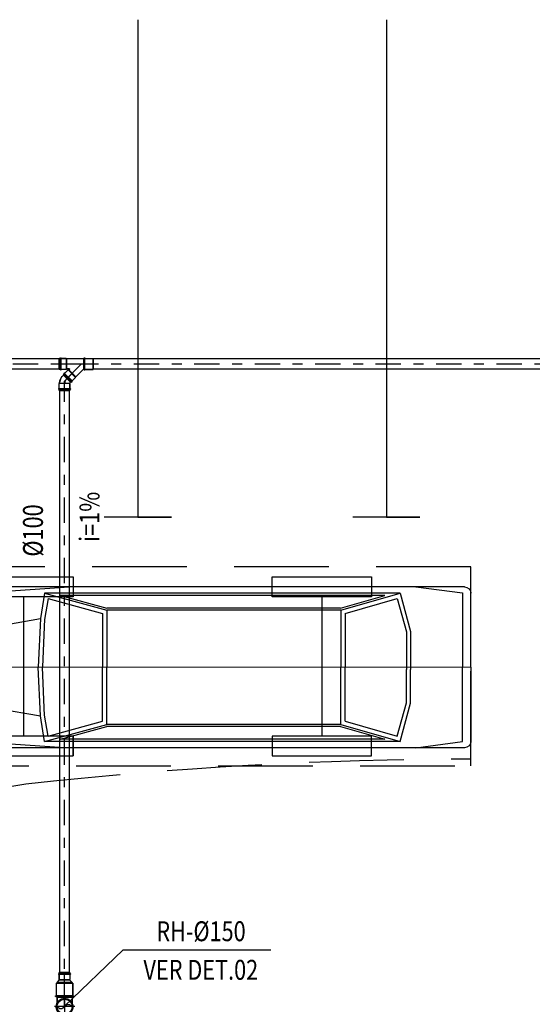
# Model space of a CAD drawing. Extents: x 4844 to 5024, y 915 to 1159.
# Drawn here: x 4939 to 4944, y 966 to 976 of the extents above; entities that cross this region are included whole.
import ezdxf
from ezdxf.enums import TextEntityAlignment as Align

# ---------------------------------------------------------------- set-up
doc = ezdxf.new("R2010")
doc.units = 0
doc.linetypes.add('DASHDOT', pattern=[25.4, 12.7, -6.35, 0, -6.35])
doc.linetypes.add('HIDDEN2', pattern=[4.7625, 3.175, -1.5875])
doc.layers.get('0').update_dxf_attribs({"linetype": 'CONTINUOUS'})
for name, color, linetype in [('IND_DIAMETRO', 4, 'CONTINUOUS'), ('IND_FLUXO', 3, 'CONTINUOUS'), ('IND_INCLINACAO', 4, 'CONTINUOUS'), ('SE-BS-AMBIENTAÇÃO', 8, 'CONTINUOUS'), ('SE-BS-PAREDE', 9, 'CONTINUOUS'), ('SE-BS-PROJEÇÃO', 9, 'HIDDEN2'), ('SE-HIDRO-EIXO', 8, 'DASHDOT'), ('SE-HIDRO-ÁGUAS PLUVIAIS', 80, 'CONTINUOUS')]:
    doc.layers.add(name, color=color, linetype=linetype)
doc.styles.add('ROMANS', font='ROMANS.shx')

# ---------------------------------------------------------------- blocks, each defined once
blk = doc.blocks.new('Giro 90°b - V.Médio 5.40m')
at = {"layer": 'SE-BS-AMBIENTAÇÃO', "linetype": 'HIDDEN2', "ltscale": 3}
for p, q in [((0.0331, 6.601), (0.0331, 6.401)), ((-2.4669, 6.401), (-2.4669, 5.001)), ((0.5331, 6.401), (0.5331, 5.001)), ((-3.9669, 5.6918), (1.4332, 5.6903)), ((0.0331, 5.001), (0.0331, 4.801))]:
    blk.add_line(p, q, dxfattribs=at)
at = {"layer": 'SE-BS-AMBIENTAÇÃO', "linetype": 'ByBlock', "lineweight": -2}
for p, q in [((-3.9669, 5.6918), (-3.9669, 6.4362)), ((-3.903, 6.5), (1.3694, 6.5)), ((-3.4139, 6.5), (-3.8818, 6.439)), ((-3.8818, 6.439), (-3.8818, 5.6918)), ((-3.2544, 6.4362), (-3.3607, 6.0534)), ((-2.6588, 6.266), (-3.2544, 6.4362)), ((-3.2544, 6.4362), (0.3202, 6.4362)), ((0.3202, 6.4362), (-0.3037, 6.266)), ((0.7101, 6.4575), (0.072, 6.5)), ((0.3202, 6.4362), (0.3627, 6.181)), ((-3.2248, 6.3835), (-3.3182, 6.0476)), ((-2.7014, 6.234), (-3.2248, 6.3835)), ((-2.6559, 6.2873), (-3.1025, 6.4149)), ((-3.1025, 6.4149), (0.1614, 6.4149)), ((0.1614, 6.4149), (-0.3065, 6.2873)), ((0.286, 6.3828), (-0.2612, 6.2336)), ((0.286, 6.3828), (0.3208, 6.174)), ((-2.6588, 6.266), (-0.3037, 6.266)), ((-2.6588, 6.266), (-2.6588, 5.6918)), ((-2.6559, 6.2873), (-0.3065, 6.2873)), ((-0.3037, 6.266), (-0.3037, 5.6918)), ((-2.7014, 6.234), (-2.7014, 5.6918)), ((-0.2612, 6.2336), (-0.2612, 5.6918)), ((0.3202, 6.179), (0.3424, 5.6918)), ((1.3269, 6.0108), (0.3627, 6.181)), ((0.3627, 6.181), (0.3849, 5.6918)), ((-3.3607, 6.0534), (-3.3607, 5.6705)), ((-3.3182, 6.0476), (-3.3182, 5.6705)), ((-3.9669, 5.6918), (-3.9669, 4.9474)), ((-3.8818, 4.9446), (-3.8818, 5.6918)), ((-3.3607, 5.3302), (-3.3607, 5.6705)), ((-3.3182, 5.336), (-3.3182, 5.6705)), ((-2.7014, 5.1496), (-2.7014, 5.6918)), ((-2.6588, 5.1175), (-2.6588, 5.6918)), ((-0.3037, 5.1175), (-0.3037, 5.6918)), ((-0.2612, 5.15), (-0.2612, 5.6918)), ((0.3202, 5.2046), (0.3424, 5.6918)), ((0.3627, 5.2026), (0.3849, 5.6918)), ((1.3269, 5.3728), (0.3627, 5.2026)), ((-3.2544, 4.9474), (-3.3607, 5.3302)), ((-3.2248, 5.0001), (-3.3182, 5.336)), ((-2.7014, 5.1496), (-3.2248, 5.0001)), ((0.286, 5.0008), (-0.2612, 5.15)), ((0.286, 5.0008), (0.3208, 5.2096)), ((0.3202, 4.9474), (0.3627, 5.2026)), ((-2.6588, 5.1175), (-3.2544, 4.9474)), ((-2.6559, 5.0963), (-3.1025, 4.9687)), ((-2.6588, 5.1175), (-0.3037, 5.1175)), ((-2.6559, 5.0963), (-0.3065, 5.0963)), ((0.1614, 4.9687), (-0.3065, 5.0963)), ((0.3202, 4.9474), (-0.3037, 5.1175)), ((-3.1025, 4.9687), (0.1614, 4.9687)), ((-3.903, 4.8836), (1.3694, 4.8836)), ((-3.4139, 4.8836), (-3.8818, 4.9446)), ((-3.2544, 4.9474), (0.3202, 4.9474)), ((0.7101, 4.9261), (0.072, 4.8836))]:
    blk.add_line(p, q, dxfattribs=at)
at = {"layer": 'SE-BS-AMBIENTAÇÃO', "linetype": 'HIDDEN2', "ltscale": 3}
for points in [[(-1.9669, 6.401), (-1.9669, 6.601), (-2.9669, 6.601), (-2.9669, 6.401)], [(1.0331, 6.401), (1.0331, 6.601), (0.0331, 6.601), (0.0331, 6.401)], [(-1.9669, 5.001), (-1.9669, 4.801), (-2.9669, 4.801), (-2.9669, 5.001)], [(1.0331, 5.001), (1.0331, 4.801), (0.0331, 4.801), (0.0331, 5.001)]]:
    blk.add_lwpolyline(points, close=True, dxfattribs=at)
at = {"layer": 'SE-BS-AMBIENTAÇÃO', "linetype": 'ByBlock', "lineweight": -2}
for centre, start, end in [((-3.903, 6.4362), 90, 180), ((-3.903, 4.9474), 180, 270)]:
    blk.add_arc(centre, 0.0638, start, end, dxfattribs=at)
at = {"layer": 'SE-BS-PROJEÇÃO', "linetype": 'HIDDEN2', "ltscale": 0.3}
blk.add_lwpolyline([(1.4331, 6.701), (1.4331, 4.701), (-3.9669, 4.701), (-3.9669, 6.701)], close=True, dxfattribs=at)
for centre, radius, start, end in [((-3.9669, -35.226), 39.9972, 83.5749, 90), ((0, 0), 4.5486, 0, 83.5749)]:
    blk.add_arc(centre, radius, start, end, dxfattribs=at)
blk = doc.blocks.new('*U67', base_point=(4934.4056, 1116.2701))
at = {"color": 0, "linetype": 'ByBlock', "ltscale": 0.02}
for p, q in [((4934.3247, 1116.2914), (4934.3287, 1116.3027)), ((4934.3287, 1116.3027), (4934.3295, 1116.3047)), ((4934.3295, 1116.3047), (4934.3353, 1116.3152)), ((4934.3353, 1116.3152), (4934.3364, 1116.3171)), ((4934.3364, 1116.3171), (4934.344, 1116.3264)), ((4934.344, 1116.3264), (4934.3454, 1116.3281)), ((4934.3454, 1116.3281), (4934.3544, 1116.336)), ((4934.3544, 1116.336), (4934.356, 1116.3374)), ((4934.356, 1116.3374), (4934.3662, 1116.3437)), ((4934.3662, 1116.3437), (4934.3681, 1116.3448)), ((4934.3681, 1116.3448), (4934.3793, 1116.3493)), ((4934.3793, 1116.3493), (4934.3813, 1116.3501)), ((4934.3813, 1116.3501), (4934.393, 1116.3526)), ((4934.393, 1116.3526), (4934.3951, 1116.3531)), ((4934.3951, 1116.3531), (4934.4071, 1116.3536)), ((4934.4056, 1116.1672), (4934.4056, 1116.373)), ((4934.4071, 1116.3536), (4934.4093, 1116.3536)), ((4934.4093, 1116.3536), (4934.4212, 1116.3521)), ((4934.4212, 1116.3521), (4934.4234, 1116.3518)), ((4934.4234, 1116.3518), (4934.4348, 1116.3483)), ((4934.4348, 1116.3483), (4934.4369, 1116.3476)), ((4934.4369, 1116.3476), (4934.4405, 1116.3458)), ((4934.4405, 1116.3458), (4934.4426, 1116.3451)), ((4934.5006, 1116.3451), (4934.4425, 1116.3451)), ((4934.4426, 1116.3451), (4934.5006, 1116.3451)), ((4934.5006, 1116.1951), (4934.5006, 1116.3451)), ((4934.5006, 1116.3451), (4934.5006, 1116.1971)), ((4934.5152, 1116.2701), (4934.3027, 1116.2701)), ((4934.3223, 1116.2774), (4934.3243, 1116.2892)), ((4934.3223, 1116.2752), (4934.3223, 1116.2774)), ((4934.3223, 1116.2632), (4934.3223, 1116.2752)), ((4934.3226, 1116.2611), (4934.3223, 1116.2632)), ((4934.3247, 1116.2492), (4934.3226, 1116.2611)), ((4934.3243, 1116.2892), (4934.3247, 1116.2914)), ((4934.3254, 1116.2472), (4934.3247, 1116.2492)), ((4934.3293, 1116.2359), (4934.3254, 1116.2472)), ((4934.3304, 1116.234), (4934.3293, 1116.2359)), ((4934.3362, 1116.2235), (4934.3304, 1116.234)), ((4934.3376, 1116.2218), (4934.3362, 1116.2235)), ((4934.3451, 1116.2124), (4934.3376, 1116.2218)), ((4934.3467, 1116.211), (4934.3451, 1116.2124)), ((4934.3557, 1116.203), (4934.3467, 1116.211)), ((4934.3576, 1116.2019), (4934.3557, 1116.203)), ((4934.3678, 1116.1956), (4934.3576, 1116.2019)), ((4934.3698, 1116.1947), (4934.3678, 1116.1956)), ((4934.3809, 1116.1903), (4934.3698, 1116.1947)), ((4934.4366, 1116.1925), (4934.4251, 1116.189)), ((4934.4385, 1116.1935), (4934.4366, 1116.1925)), ((4934.4403, 1116.1944), (4934.4385, 1116.1935)), ((4934.4426, 1116.1951), (4934.4403, 1116.1944)), ((4934.5006, 1116.1951), (4934.4425, 1116.1951)), ((4934.5006, 1116.1951), (4934.4426, 1116.1951)), ((4934.5006, 1116.1971), (4934.5006, 1116.1951)), ((4934.5006, 1116.1951), (4934.5006, 1116.1951)), ((4934.3831, 1116.1898), (4934.3809, 1116.1903)), ((4934.3948, 1116.1872), (4934.3831, 1116.1898)), ((4934.397, 1116.1871), (4934.3948, 1116.1872)), ((4934.409, 1116.1866), (4934.397, 1116.1871)), ((4934.4111, 1116.1869), (4934.409, 1116.1866)), ((4934.423, 1116.1884), (4934.4111, 1116.1869)), ((4934.4251, 1116.189), (4934.423, 1116.1884))]:
    blk.add_line(p, q, dxfattribs=at)
for radius in [0.0836, 0.0786, 0.075]:
    blk.add_circle((4934.4056, 1116.2701), radius, dxfattribs=at)
for centre, start, end in [((4934.4356, 1116.3076), 128.71799, 231.28201), ((4934.3755, 1116.2326), 308.71799, 51.28201)]:
    blk.add_arc(centre, 0.0481, start, end, dxfattribs=at)
blk = doc.blocks.new('*U77', base_point=(4937.8022, 1116.2182))
at = {"color": 0, "linetype": 'ByBlock', "ltscale": 0.02}
for p, q in [((4937.8962, 1116.3945), (4937.8958, 1116.3926)), ((4937.8958, 1116.3926), (4937.8962, 1116.3907)), ((4937.8973, 1116.3961), (4937.8962, 1116.3945)), ((4937.8962, 1116.3907), (4937.8973, 1116.3891)), ((4937.8989, 1116.3972), (4937.8973, 1116.3961)), ((4937.9008, 1116.3976), (4937.8989, 1116.3972)), ((4937.9027, 1116.3972), (4937.9008, 1116.3976)), ((4937.9043, 1116.3961), (4937.9027, 1116.3972)), ((4937.9114, 1116.4032), (4937.9043, 1116.3961)), ((4937.9114, 1116.4032), (4937.9043, 1116.3961)), ((4937.9801, 1116.3203), (4937.9043, 1116.3961)), ((4937.9872, 1116.3274), (4937.9114, 1116.4032)), ((4937.9872, 1116.3274), (4937.9114, 1116.4032)), ((4937.7815, 1116.2682), (4937.8619, 1116.3486)), ((4937.8619, 1116.3486), (4937.7815, 1116.2682)), ((4937.9564, 1116.3724), (4937.8022, 1116.2182)), ((4937.8629, 1116.351), (4937.8619, 1116.3486)), ((4937.9326, 1116.2779), (4937.8619, 1116.3486)), ((4937.8973, 1116.3891), (4937.8629, 1116.3547)), ((4937.8973, 1116.3891), (4937.8629, 1116.3547)), ((4937.9387, 1116.2789), (4937.8629, 1116.3547)), ((4937.8629, 1116.3547), (4937.8629, 1116.351)), ((4937.8629, 1116.3547), (4937.8629, 1116.351)), ((4937.8973, 1116.3891), (4937.9731, 1116.3133)), ((4937.9731, 1116.3133), (4937.9387, 1116.2789)), ((4937.9387, 1116.2789), (4937.9731, 1116.3133)), ((4937.9731, 1116.3133), (4937.9747, 1116.3122)), ((4937.9747, 1116.3122), (4937.9766, 1116.3118)), ((4937.9766, 1116.3118), (4937.9785, 1116.3122)), ((4937.9785, 1116.3122), (4937.9801, 1116.3133)), ((4937.9872, 1116.3274), (4937.9801, 1116.3203)), ((4937.9801, 1116.3203), (4937.9872, 1116.3274)), ((4937.9812, 1116.3187), (4937.9801, 1116.3203)), ((4937.9801, 1116.3133), (4937.9812, 1116.3149)), ((4937.9816, 1116.3168), (4937.9812, 1116.3187)), ((4937.9812, 1116.3149), (4937.9816, 1116.3168)), ((4938.0365, 1116.2182), (4937.7715, 1116.2182)), ((4937.7815, 1116.2682), (4937.7815, 1116.1682)), ((4937.7815, 1116.2682), (4937.7815, 1116.1682)), ((4937.9229, 1116.2682), (4937.9326, 1116.2779)), ((4937.9229, 1116.2682), (4937.9529, 1116.2682)), ((4937.9244, 1116.2696), (4937.9326, 1116.2779)), ((4937.9249, 1116.2682), (4937.9244, 1116.2696)), ((4937.9529, 1116.2682), (4937.9249, 1116.2682)), ((4937.9326, 1116.2779), (4937.935, 1116.2789)), ((4937.9387, 1116.2789), (4937.935, 1116.2789)), ((4937.935, 1116.2789), (4937.9387, 1116.2789)), ((4937.9553, 1116.2692), (4937.9529, 1116.2682)), ((4937.9529, 1116.1682), (4937.9529, 1116.2682)), ((4937.9579, 1116.2718), (4937.9553, 1116.2692)), ((4937.9579, 1116.2718), (4937.9553, 1116.2692)), ((4937.9579, 1116.1646), (4937.9579, 1116.2718)), ((4938.0065, 1116.2718), (4937.9579, 1116.2718)), ((4938.0065, 1116.2718), (4937.9579, 1116.2718)), ((4938.0069, 1116.2737), (4938.0065, 1116.2718)), ((4938.0065, 1116.2718), (4938.0065, 1116.1646)), ((4938.008, 1116.2754), (4938.0069, 1116.2737)), ((4938.0096, 1116.2764), (4938.008, 1116.2754)), ((4938.0115, 1116.2768), (4938.0096, 1116.2764)), ((4938.0134, 1116.2764), (4938.0115, 1116.2768)), ((4938.0151, 1116.2754), (4938.0134, 1116.2764)), ((4938.0161, 1116.2737), (4938.0151, 1116.2754)), ((4938.0165, 1116.2718), (4938.0161, 1116.2737)), ((4938.0165, 1116.1646), (4938.0165, 1116.2718)), ((4938.0265, 1116.2718), (4938.0165, 1116.2718)), ((4938.0265, 1116.2718), (4938.0165, 1116.2718)), ((4938.0265, 1116.1646), (4938.0265, 1116.2718)), ((4938.0265, 1116.1646), (4938.0265, 1116.2718)), ((4937.7815, 1116.1682), (4937.9529, 1116.1682)), ((4937.7815, 1116.1682), (4937.9529, 1116.1682)), ((4937.9529, 1116.1682), (4937.9553, 1116.1672)), ((4937.9579, 1116.1646), (4937.9553, 1116.1672)), ((4937.9553, 1116.1672), (4937.9579, 1116.1646)), ((4938.0065, 1116.1646), (4937.9579, 1116.1646)), ((4937.9579, 1116.1646), (4938.0065, 1116.1646)), ((4938.0065, 1116.1646), (4938.0069, 1116.1627)), ((4938.0069, 1116.1627), (4938.008, 1116.1611)), ((4938.008, 1116.1611), (4938.0096, 1116.16)), ((4938.0096, 1116.16), (4938.0115, 1116.1596)), ((4938.0115, 1116.1596), (4938.0134, 1116.16)), ((4938.0134, 1116.16), (4938.0151, 1116.1611)), ((4938.0151, 1116.1611), (4938.0161, 1116.1627)), ((4938.0161, 1116.1627), (4938.0165, 1116.1646)), ((4938.0265, 1116.1646), (4938.0165, 1116.1646)), ((4938.0165, 1116.1646), (4938.0265, 1116.1646)), ((4938.0265, 1116.1646), (4938.0265, 1116.1646))]:
    blk.add_line(p, q, dxfattribs=at)
for centre, radius, start, end in [((4937.9008, 1116.3926), 0.005, 45, 225), ((4937.8595, 1116.351), 0.00338, 315, 0), ((4937.9766, 1116.3168), 0.005, 225, 45), ((4937.935, 1116.2755), 0.00338, 90, 135), ((4937.9529, 1116.2716), 0.00338, 270, 315), ((4938.0115, 1116.2718), 0.005, 0, 180), ((4937.9529, 1116.1648), 0.00338, 45, 90), ((4938.0115, 1116.1646), 0.005, 180, 0)]:
    blk.add_arc(centre, radius, start, end, dxfattribs=at)
blk = doc.blocks.new('*U80', base_point=(4934.1327, 1128.4597))
at = {"color": 0, "linetype": 'ByBlock', "ltscale": 0.02}
for p, q in [((4934.1327, 1128.4047), (4934.1327, 1128.5147)), ((4934.1327, 1128.5147), (4934.1377, 1128.5147)), ((4934.1327, 1128.5147), (4934.1377, 1128.5147)), ((4934.1327, 1128.4047), (4934.1327, 1128.5147)), ((4934.1327, 1128.5147), (4934.1367, 1128.5147)), ((4934.1367, 1128.5147), (4934.1377, 1128.5167)), ((4934.1377, 1128.5147), (4934.1377, 1128.5197)), ((4934.1377, 1128.5197), (4934.1427, 1128.5197)), ((4934.1377, 1128.5167), (4934.1377, 1128.5197)), ((4934.1377, 1128.5197), (4934.1427, 1128.5197)), ((4934.1377, 1128.4047), (4934.1377, 1128.5147)), ((4934.1427, 1128.5197), (4934.1427, 1128.5147)), ((4934.1427, 1128.5197), (4934.1427, 1128.5157)), ((4934.1427, 1128.5157), (4934.1447, 1128.5147)), ((4934.1427, 1128.4047), (4934.1427, 1128.5147)), ((4934.1427, 1128.5147), (4934.2277, 1128.5147)), ((4934.1447, 1128.5147), (4934.2277, 1128.5147)), ((4934.2277, 1128.4047), (4934.2277, 1128.5147)), ((4934.2277, 1128.5147), (4934.2277, 1128.4067)), ((4934.1234, 1128.4597), (4934.2417, 1128.4597)), ((4934.1327, 1128.4047), (4934.1377, 1128.4047)), ((4934.1367, 1128.4047), (4934.1327, 1128.4047)), ((4934.1377, 1128.4027), (4934.1367, 1128.4047)), ((4934.1377, 1128.4047), (4934.1377, 1128.3997)), ((4934.1377, 1128.3997), (4934.1377, 1128.4027)), ((4934.1377, 1128.3997), (4934.1427, 1128.3997)), ((4934.1427, 1128.3997), (4934.1377, 1128.3997)), ((4934.1427, 1128.4047), (4934.2277, 1128.4047)), ((4934.1427, 1128.3997), (4934.1427, 1128.4047)), ((4934.1447, 1128.4047), (4934.1427, 1128.4037)), ((4934.1427, 1128.4037), (4934.1427, 1128.3997)), ((4934.2277, 1128.4047), (4934.1447, 1128.4047)), ((4934.2277, 1128.4067), (4934.2277, 1128.4047)), ((4934.2277, 1128.4047), (4934.2277, 1128.4047))]:
    blk.add_line(p, q, dxfattribs=at)
blk = doc.blocks.new('*U81', base_point=(4925.4775, 1113.0702))
at = {"color": 0, "linetype": 'ByBlock', "ltscale": 0.02}
for p, q in [((4925.4775, 1113.1527), (4925.485, 1113.1527)), ((4925.4775, 1112.9877), (4925.4775, 1113.1526)), ((4925.4775, 1113.1526), (4925.485, 1113.1526)), ((4925.4775, 1112.9877), (4925.4775, 1113.1526)), ((4925.4775, 1113.1526), (4925.4835, 1113.1526)), ((4925.4835, 1113.1526), (4925.485, 1113.1547)), ((4925.485, 1113.1527), (4925.485, 1113.1602)), ((4925.485, 1113.1602), (4925.4925, 1113.1602)), ((4925.485, 1113.1547), (4925.485, 1113.1602)), ((4925.485, 1113.1602), (4925.4925, 1113.1602)), ((4925.485, 1112.9877), (4925.485, 1113.1526)), ((4925.4925, 1113.1602), (4925.4925, 1113.1527)), ((4925.4925, 1113.1602), (4925.4925, 1113.1542)), ((4925.4925, 1113.1542), (4925.4945, 1113.1527)), ((4925.4925, 1112.9877), (4925.4925, 1113.1527)), ((4925.4925, 1113.1527), (4925.6199, 1113.1527)), ((4925.4945, 1113.1527), (4925.6199, 1113.1527)), ((4925.6199, 1112.9877), (4925.6199, 1113.1527)), ((4925.6199, 1113.1527), (4925.6199, 1112.9897)), ((4925.4635, 1113.0702), (4925.641, 1113.0702)), ((4925.4775, 1112.9877), (4925.485, 1112.9877)), ((4925.4835, 1112.9877), (4925.4775, 1112.9877)), ((4925.485, 1112.9857), (4925.4835, 1112.9877)), ((4925.485, 1112.9877), (4925.485, 1112.9802)), ((4925.485, 1112.9802), (4925.485, 1112.9857)), ((4925.485, 1112.9802), (4925.4925, 1112.9802)), ((4925.4925, 1112.9802), (4925.485, 1112.9802)), ((4925.4925, 1112.9877), (4925.6199, 1112.9877)), ((4925.4925, 1112.9802), (4925.4925, 1112.9877)), ((4925.4945, 1112.9877), (4925.4925, 1112.9862)), ((4925.4925, 1112.9862), (4925.4925, 1112.9802)), ((4925.6199, 1112.9877), (4925.4945, 1112.9877)), ((4925.6199, 1112.9897), (4925.6199, 1112.9877)), ((4925.6199, 1112.9877), (4925.6199, 1112.9877))]:
    blk.add_line(p, q, dxfattribs=at)
blk = doc.blocks.new('*U84', base_point=(4933.2526, 1127.6704))
at = {"color": 0, "linetype": 'ByBlock', "ltscale": 0.02}
for p, q in [((4933.2526, 1127.7454), (4933.2526, 1127.5954)), ((4933.2572, 1127.7454), (4933.2526, 1127.7454)), ((4933.2526, 1127.5954), (4933.2526, 1127.7454)), ((4933.2526, 1127.7454), (4933.2572, 1127.7454)), ((4933.2572, 1127.7454), (4933.2842, 1127.7204)), ((4933.2572, 1127.5954), (4933.2572, 1127.7454)), ((4933.2572, 1127.7454), (4933.2842, 1127.7204)), ((4933.2842, 1127.7204), (4933.2866, 1127.7214)), ((4933.2842, 1127.7204), (4933.2842, 1127.6204)), ((4933.2892, 1127.724), (4933.2866, 1127.7214)), ((4933.2866, 1127.7214), (4933.2892, 1127.724)), ((4933.2892, 1127.724), (4933.2892, 1127.6168)), ((4933.3378, 1127.724), (4933.2892, 1127.724)), ((4933.2892, 1127.724), (4933.3378, 1127.724)), ((4933.3378, 1127.724), (4933.3382, 1127.7259)), ((4933.3378, 1127.6168), (4933.3378, 1127.724)), ((4933.3382, 1127.7259), (4933.3393, 1127.7276)), ((4933.3393, 1127.7276), (4933.3409, 1127.7286)), ((4933.3409, 1127.7286), (4933.3428, 1127.729)), ((4933.3428, 1127.729), (4933.3447, 1127.7286)), ((4933.3447, 1127.7286), (4933.3463, 1127.7276)), ((4933.3463, 1127.7276), (4933.3474, 1127.7259)), ((4933.3474, 1127.7259), (4933.3478, 1127.724)), ((4933.3478, 1127.724), (4933.3478, 1127.6168)), ((4933.3578, 1127.724), (4933.3478, 1127.724)), ((4933.3478, 1127.724), (4933.3578, 1127.724)), ((4933.3578, 1127.6168), (4933.3578, 1127.724)), ((4933.3578, 1127.724), (4933.3578, 1127.6188)), ((4933.2426, 1127.6704), (4933.3626, 1127.6704)), ((4933.2572, 1127.5954), (4933.2526, 1127.5954)), ((4933.2572, 1127.5954), (4933.2526, 1127.5954)), ((4933.2572, 1127.5954), (4933.2842, 1127.6204)), ((4933.2836, 1127.6199), (4933.2572, 1127.5954)), ((4933.2855, 1127.6202), (4933.2836, 1127.6199)), ((4933.2866, 1127.6194), (4933.2855, 1127.6202)), ((4933.2892, 1127.6168), (4933.2866, 1127.6194)), ((4933.2892, 1127.6168), (4933.2866, 1127.6194)), ((4933.3378, 1127.6168), (4933.2892, 1127.6168)), ((4933.3378, 1127.6168), (4933.2892, 1127.6168)), ((4933.3382, 1127.6149), (4933.3378, 1127.6168)), ((4933.3393, 1127.6133), (4933.3382, 1127.6149)), ((4933.3409, 1127.6122), (4933.3393, 1127.6133)), ((4933.3428, 1127.6118), (4933.3409, 1127.6122)), ((4933.3447, 1127.6122), (4933.3428, 1127.6118)), ((4933.3463, 1127.6133), (4933.3447, 1127.6122)), ((4933.3474, 1127.6149), (4933.3463, 1127.6133)), ((4933.3478, 1127.6168), (4933.3474, 1127.6149)), ((4933.3578, 1127.6168), (4933.3478, 1127.6168)), ((4933.3578, 1127.6168), (4933.3478, 1127.6168)), ((4933.3578, 1127.6188), (4933.3578, 1127.6168)), ((4933.3578, 1127.6168), (4933.3578, 1127.6168))]:
    blk.add_line(p, q, dxfattribs=at)
for centre, radius, start, end in [((4933.2842, 1127.7238), 0.00338, 270, 315), ((4933.3428, 1127.724), 0.005, 0, 180), ((4933.2842, 1127.617), 0.00338, 45, 90), ((4933.3428, 1127.6168), 0.005, 180, 0)]:
    blk.add_arc(centre, radius, start, end, dxfattribs=at)
blk = doc.blocks.new('*U107', base_point=(4780.4526, 868.6474))
at = {"color": 0, "linetype": 'ByBlock', "ltscale": 0.02}
for p, q in [((4780.3583, 868.701), (4780.3583, 868.5938)), ((4780.3583, 868.701), (4780.3683, 868.701)), ((4780.3583, 868.5938), (4780.3583, 868.701)), ((4780.3583, 868.701), (4780.3683, 868.701)), ((4780.3683, 868.701), (4780.3684, 868.7014)), ((4780.3683, 868.5938), (4780.3683, 868.701)), ((4780.3684, 868.7019), (4780.3685, 868.7023)), ((4780.3684, 868.7014), (4780.3684, 868.7019)), ((4780.3685, 868.7023), (4780.3686, 868.7027)), ((4780.3686, 868.7027), (4780.3688, 868.7031)), ((4780.3688, 868.7031), (4780.369, 868.7035)), ((4780.369, 868.7035), (4780.3692, 868.7039)), ((4780.3692, 868.7039), (4780.3695, 868.7042)), ((4780.3695, 868.7042), (4780.3698, 868.7045)), ((4780.3698, 868.7045), (4780.3701, 868.7048)), ((4780.3701, 868.7048), (4780.3705, 868.7051)), ((4780.3705, 868.7051), (4780.3708, 868.7053)), ((4780.3708, 868.7053), (4780.3712, 868.7055)), ((4780.3712, 868.7055), (4780.3716, 868.7057)), ((4780.3716, 868.7057), (4780.372, 868.7058)), ((4780.372, 868.7058), (4780.3725, 868.7059)), ((4780.3725, 868.7059), (4780.3729, 868.706)), ((4780.3729, 868.706), (4780.3733, 868.706)), ((4780.3733, 868.706), (4780.3738, 868.706)), ((4780.3738, 868.706), (4780.3742, 868.7059)), ((4780.3742, 868.7059), (4780.3746, 868.7058)), ((4780.3746, 868.7058), (4780.375, 868.7057)), ((4780.375, 868.7057), (4780.3754, 868.7055)), ((4780.3754, 868.7055), (4780.3758, 868.7053)), ((4780.3758, 868.7053), (4780.3762, 868.7051)), ((4780.3762, 868.7051), (4780.3765, 868.7048)), ((4780.3765, 868.7048), (4780.3769, 868.7045)), ((4780.3769, 868.7045), (4780.3772, 868.7042)), ((4780.3772, 868.7042), (4780.3774, 868.7039)), ((4780.3774, 868.7039), (4780.3777, 868.7035)), ((4780.3777, 868.7035), (4780.3779, 868.7031)), ((4780.3779, 868.7031), (4780.378, 868.7027)), ((4780.378, 868.7027), (4780.3782, 868.7023)), ((4780.3782, 868.7023), (4780.3783, 868.7019)), ((4780.3783, 868.7019), (4780.3783, 868.7014)), ((4780.3783, 868.7014), (4780.3783, 868.701)), ((4780.3783, 868.701), (4780.4269, 868.701)), ((4780.3783, 868.701), (4780.3783, 868.5938)), ((4780.3783, 868.701), (4780.4269, 868.701)), ((4780.4269, 868.701), (4780.4295, 868.6984)), ((4780.4269, 868.5938), (4780.4269, 868.701)), ((4780.4269, 868.701), (4780.4295, 868.6984)), ((4780.4295, 868.6984), (4780.4297, 868.6982)), ((4780.4297, 868.6982), (4780.4299, 868.698)), ((4780.4299, 868.698), (4780.4302, 868.6979)), ((4780.4302, 868.6979), (4780.4304, 868.6978)), ((4780.4304, 868.6978), (4780.4306, 868.6977)), ((4780.4306, 868.6977), (4780.4309, 868.6976)), ((4780.4309, 868.6976), (4780.4311, 868.6975)), ((4780.4311, 868.6975), (4780.4314, 868.6974)), ((4780.4314, 868.6974), (4780.4317, 868.6974)), ((4780.4317, 868.6974), (4780.4319, 868.6974)), ((4780.4319, 868.6974), (4780.4319, 868.5974)), ((4780.4319, 868.6974), (4780.4398, 868.6971)), ((4780.4398, 868.6971), (4780.4476, 868.6962)), ((4780.4476, 868.6962), (4780.4553, 868.6946)), ((4780.4553, 868.6946), (4780.4628, 868.6925)), ((4780.4628, 868.6925), (4780.4702, 868.6898)), ((4780.4702, 868.6898), (4780.4773, 868.6865)), ((4780.3483, 868.6474), (4780.432, 868.6474)), ((4780.3583, 868.5938), (4780.3683, 868.5938)), ((4780.3683, 868.5938), (4780.3583, 868.5938)), ((4780.3583, 868.5938), (4780.3583, 868.5938)), ((4780.3684, 868.5934), (4780.3683, 868.5938)), ((4780.3684, 868.5929), (4780.3684, 868.5934)), ((4780.3685, 868.5925), (4780.3684, 868.5929)), ((4780.3686, 868.5921), (4780.3685, 868.5925)), ((4780.3688, 868.5917), (4780.3686, 868.5921)), ((4780.369, 868.5913), (4780.3688, 868.5917)), ((4780.3692, 868.5909), (4780.369, 868.5913)), ((4780.3695, 868.5906), (4780.3692, 868.5909)), ((4780.3698, 868.5903), (4780.3695, 868.5906)), ((4780.3701, 868.59), (4780.3698, 868.5903)), ((4780.3705, 868.5897), (4780.3701, 868.59)), ((4780.3708, 868.5895), (4780.3705, 868.5897)), ((4780.3762, 868.5897), (4780.3758, 868.5895)), ((4780.3765, 868.59), (4780.3762, 868.5897)), ((4780.3769, 868.5903), (4780.3765, 868.59)), ((4780.3772, 868.5906), (4780.3769, 868.5903)), ((4780.3774, 868.5909), (4780.3772, 868.5906)), ((4780.3777, 868.5913), (4780.3774, 868.5909)), ((4780.3779, 868.5917), (4780.3777, 868.5913)), ((4780.378, 868.5921), (4780.3779, 868.5917)), ((4780.3782, 868.5925), (4780.378, 868.5921)), ((4780.3783, 868.5929), (4780.3782, 868.5925)), ((4780.3783, 868.5938), (4780.4269, 868.5938)), ((4780.4269, 868.5938), (4780.3783, 868.5938)), ((4780.3783, 868.5938), (4780.3783, 868.5934)), ((4780.3783, 868.5934), (4780.3783, 868.5929)), ((4780.4269, 868.5938), (4780.4295, 868.5964)), ((4780.4295, 868.5964), (4780.4269, 868.5938)), ((4780.4297, 868.5966), (4780.4295, 868.5964)), ((4780.4299, 868.5968), (4780.4297, 868.5966)), ((4780.4302, 868.5969), (4780.4299, 868.5968)), ((4780.4304, 868.597), (4780.4302, 868.5969)), ((4780.4306, 868.5971), (4780.4304, 868.597)), ((4780.4309, 868.5972), (4780.4306, 868.5971)), ((4780.4311, 868.5973), (4780.4309, 868.5972)), ((4780.4314, 868.5974), (4780.4311, 868.5973)), ((4780.4317, 868.5974), (4780.4314, 868.5974)), ((4780.4319, 868.5974), (4780.4317, 868.5974)), ((4780.4319, 868.5974), (4780.4418, 868.5875)), ((4780.4418, 868.5875), (4780.4319, 868.5974)), ((4780.4418, 868.5875), (4780.5125, 868.6582)), ((4780.5125, 868.6582), (4780.4418, 868.5875)), ((4780.4672, 868.6328), (4780.4843, 868.6158)), ((4780.4773, 868.6865), (4780.4842, 868.6827)), ((4780.4842, 868.6827), (4780.4907, 868.6783)), ((4780.4907, 868.6783), (4780.4969, 868.6734)), ((4780.4969, 868.6734), (4780.5026, 868.6681)), ((4780.5125, 868.6582), (4780.5026, 868.6681)), ((4780.5026, 868.6681), (4780.5125, 868.6582)), ((4780.3712, 868.5893), (4780.3708, 868.5895)), ((4780.3716, 868.5891), (4780.3712, 868.5893)), ((4780.372, 868.589), (4780.3716, 868.5891)), ((4780.3725, 868.5889), (4780.372, 868.589)), ((4780.3729, 868.5888), (4780.3725, 868.5889)), ((4780.3733, 868.5888), (4780.3729, 868.5888)), ((4780.3738, 868.5888), (4780.3733, 868.5888)), ((4780.3742, 868.5889), (4780.3738, 868.5888)), ((4780.3746, 868.589), (4780.3742, 868.5889)), ((4780.375, 868.5891), (4780.3746, 868.589)), ((4780.3754, 868.5893), (4780.375, 868.5891)), ((4780.3758, 868.5895), (4780.3754, 868.5893))]:
    blk.add_line(p, q, dxfattribs=at)
for centre, radius, start, end in [((4780.3733, 868.701), 0.005, 0, 180), ((4780.4319, 868.7008), 0.00338, 225, 270), ((4780.432, 868.5975), 0.0999, 44.97813, 90.02187), ((4780.3733, 868.5938), 0.005, 180, 0), ((4780.4319, 868.594), 0.00338, 90, 135), ((4780.432, 868.5975), 0.0499, 44.97813, 90.02187)]:
    blk.add_arc(centre, radius, start, end, dxfattribs=at)

msp = doc.modelspace()

# ---------------------------------------------------------------- linework, layer by layer
at = {"layer": 'IND_DIAMETRO', "ltscale": 0.02}
for q in [(4939.5893, 966.1393), (4941.667, 966.7083)]:
    msp.add_line((4940.1804, 966.7083), q, dxfattribs=at)
at = {"layer": 'IND_FLUXO', "ltscale": 0.02}
msp.add_lwpolyline([(4939.5917, 970.7763, 0, 0, 0), (4939.5917, 971.1474, 0.1, 0, 0), (4939.5917, 971.3474, 0, 0, 0)], format="xyseb", dxfattribs=at)
at = {"layer": 'SE-BS-PAREDE', "lineweight": -2}
for points in [[(4940.3283, 976.0581), (4940.3283, 971.0581), (4940.6658, 971.0581), (4939.9908, 971.0581)], [(4942.8283, 976.0581), (4942.8283, 971.0581), (4943.1658, 971.0581), (4942.4908, 971.0581)]]:
    msp.add_lwpolyline(points, dxfattribs=at)
at = {"layer": 'SE-HIDRO-EIXO', "ltscale": 0.02}
for p, q in [((4927.5206, 972.5982), (4949.254, 972.5982)), ((4939.7633, 972.5982), (4939.5917, 972.4266)), ((4939.5917, 966.1383), (4939.5917, 972.4266))]:
    msp.add_line(p, q, dxfattribs=at)
at = {"layer": 'SE-HIDRO-ÁGUAS PLUVIAIS', "linetype": 'Continuous', "ltscale": 0.02}
for points in [[(4927.6363, 972.5982), (4927.6363, 972.5474), (4939.539, 972.5474), (4939.539, 972.5982), (4939.539, 972.649), (4927.6363, 972.649)], [(4939.879, 972.5982), (4939.879, 972.5474), (4949.1597, 972.5474), (4949.1597, 972.5982), (4949.1597, 972.649), (4939.879, 972.649)], [(4939.5917, 966.4809), (4939.6425, 966.4809), (4939.6425, 972.3323), (4939.5917, 972.3323), (4939.5409, 972.3323), (4939.5409, 966.4809)]]:
    msp.add_lwpolyline(points, close=True, dxfattribs=at)

# ---------------------------------------------------------------- block references
at = {"layer": 'SE-BS-AMBIENTAÇÃO', "lineweight": -2, "xscale": -1}
msp.add_blockref('Giro 90°b - V.Médio 5.40m', (4939.7115, 963.8571), dxfattribs=at)
at = {"layer": 'SE-HIDRO-ÁGUAS PLUVIAIS', "linetype": 'Continuous', "ltscale": 0.02}
for name, p, rotation in [('*U77', (4939.7633, 972.5982), 180), ('*U107', (4939.5917, 972.4266), 90), ('*U84', (4939.5917, 966.3757), 90.00000000241786), ('*U81', (4939.5917, 966.2333), 89.99999999976431), ('*U67', (4939.5917, 966.1383), 89.9999999998301)]:
    msp.add_blockref(name, p, dxfattribs=dict(at, rotation=rotation))
msp.add_blockref('*U80', (4939.784, 972.5982), dxfattribs=at)

# ---------------------------------------------------------------- texts
at = {"layer": 'IND_DIAMETRO', "ltscale": 0.02, "style": 'ROMANS', "width": 0.8}
msp.add_text('%%C100', height=0.2, rotation=90, dxfattribs=at).set_placement((4939.4364, 970.9242), align=Align.BOTTOM_CENTER)
for s, p in [('RH-%%C150', (4940.9639, 966.7337)), ('VER DET.02', (4940.9622, 966.3461))]:
    msp.add_text(s, height=0.2, dxfattribs=at).set_placement(p, align=Align.BOTTOM_CENTER)
at = {"layer": 'IND_INCLINACAO', "ltscale": 0.02, "style": 'ROMANS', "width": 0.8}
msp.add_text('i=1%', height=0.2, rotation=90, dxfattribs=at).set_placement((4939.7425, 971.0618), align=Align.TOP_CENTER)

doc.saveas('drawing.dxf')
